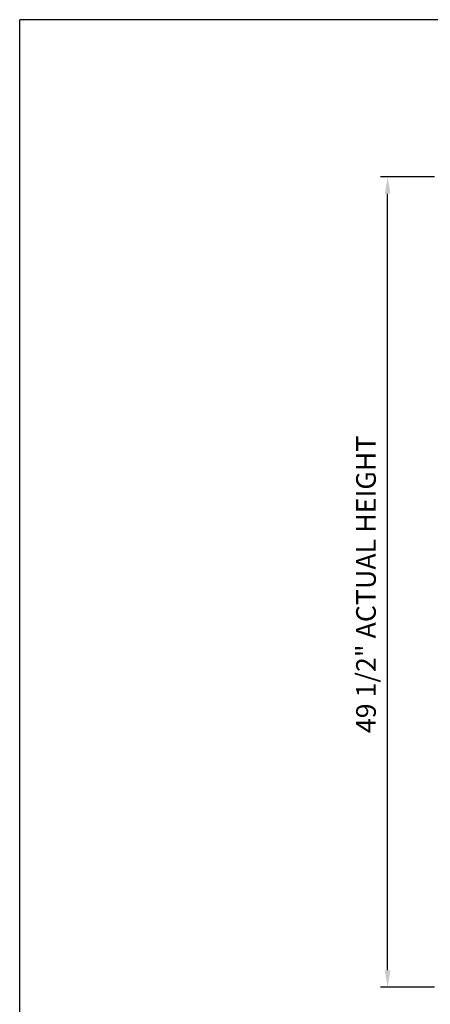
# Model space of a CAD drawing. Units: inches. Extents: x 1207 to 1346, y -2 to 102.
# Drawn here: x 1210 to 1235, y 41 to 102 of the extents above; entities that cross this region are included whole.
import ezdxf

# ---------------------------------------------------------------- set-up
doc = ezdxf.new("R2010")
doc.units = ezdxf.units.IN
doc.header["$MEASUREMENT"] = 0
doc.layers.add('Title Block', color=7, linetype='Continuous')
doc.dimstyles.new('Standard$0', dxfattribs={"dimscale": 8, "dimtxt": 0.15, "dimasz": 0.13, "dimexe": 0.055, "dimexo": 0.055, "dimgap": 0.09, "dimtad": 2, "dimdec": 4, "dimzin": 0, "dimdsep": 46, "dimlunit": 5, "dimtxsty": 'Standard', "dimcen": 0.09, "dimadec": 0, "dimazin": 1, "dimtfac": 1, "dimtdec": 4, "dimtofl": 0, "dimtmove": 0, "dimatfit": 3, "dimfxl": 1, "dimfrac": 2, "dimtolj": 1, "dimtzin": 0, "dimarcsym": 0})

# ---------------------------------------------------------------- blocks, each defined once
blk = doc.blocks.new('*D127')
at = {"color": 0, "lineweight": -2, "transparency": 16777216}
for p, q in [((1235.47, 91.917), (1232.163, 91.917)), ((1232.603, 43.457), (1232.603, 90.877)), ((1235.469, 42.417), (1232.163, 42.417))]:
    blk.add_line(p, q, dxfattribs=at)
at = {"color": 0, "transparency": 16777216}
for points in [[(1232.43, 90.877), (1232.776, 90.877), (1232.603, 91.917)], [(1232.43, 43.457), (1232.776, 43.457), (1232.603, 42.417)]]:
    blk.add_solid(points, dxfattribs=at)
at = {"layer": 'Defpoints', "color": 0, "transparency": 16777216}
for p in [(1232.603, 91.917), (1235.91, 91.917), (1235.909, 42.417)]:
    blk.add_point(p, dxfattribs=at)
at = {"color": 0, "transparency": 16777216, "insert": (1231.283, 67.021), "char_height": 1.2, "attachment_point": 5, "rotation": 90}
blk.add_mtext('\\A1;49 1/2" ACTUAL HEIGHT', dxfattribs=at)

msp = doc.modelspace()

# ---------------------------------------------------------------- linework, layer by layer
at = {"layer": 'Title Block'}
for p in [(1210.16054, 0.70931), (1342.46054, 101.50931)]:
    msp.add_line(p, (1210.16054, 101.50931), dxfattribs=at)

# ---------------------------------------------------------------- dimensions: what is measured, and where the dimension line sits
at = {"color": 1}
dim = msp.add_linear_dim(base=(1232.60298, 91.91743), p1=(1235.90911, 42.41743), p2=(1235.90963, 91.91743), angle=270, text='<> ACTUAL HEIGHT', dimstyle='Standard$0', override={"dimpost": '"'}, dxfattribs=at)
dim.commit()
dim.dimension.update_dxf_attribs({"geometry": '*D127', "text_midpoint": (1232.60298, 67.02074), "dimtype": 160})

doc.saveas('drawing.dxf')
